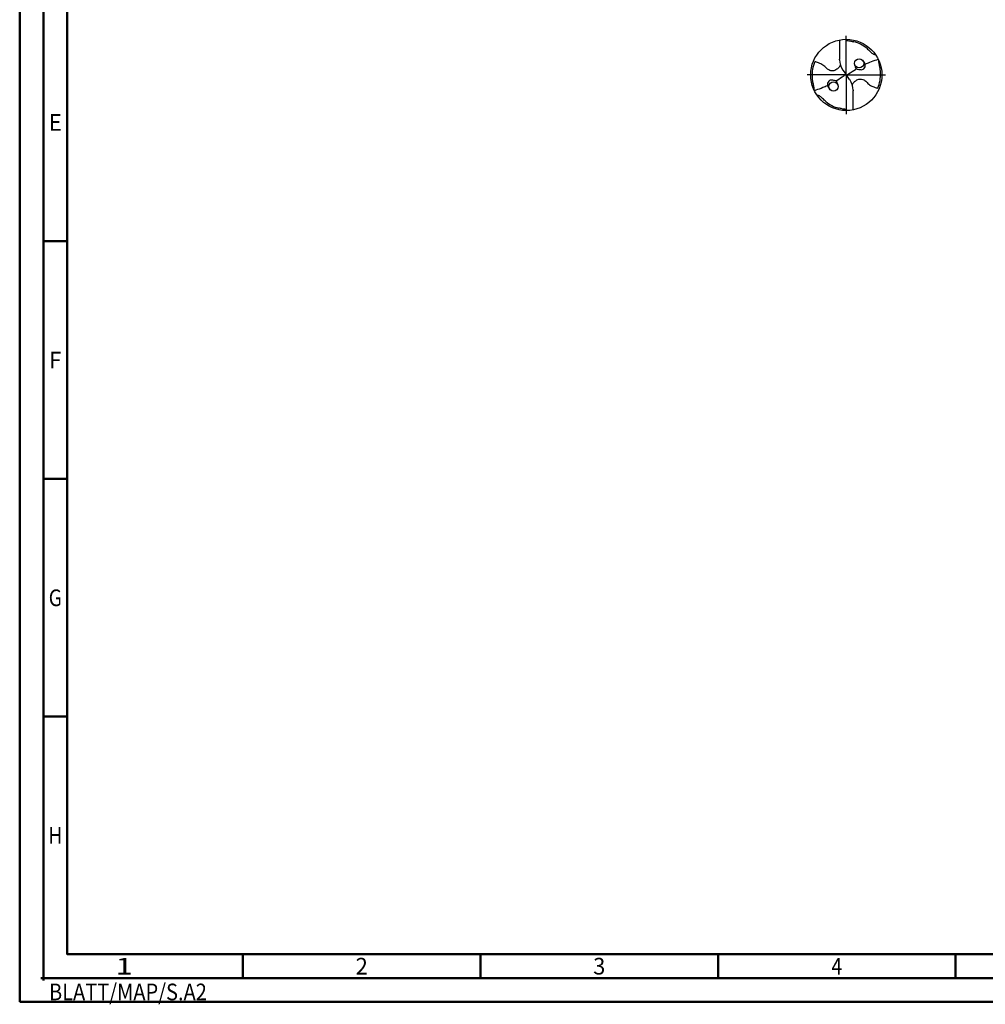
# Model space of a CAD drawing. Units: millimetres. Extents: x -229 to 365, y -196 to 225.
# Drawn here: x -229 to -26, y -196 to 12 of the extents above; entities that cross this region are included whole.
import ezdxf
from ezdxf.enums import TextEntityAlignment as Align

# ---------------------------------------------------------------- set-up
doc = ezdxf.new("R2010")
doc.units = ezdxf.units.MM
doc.linetypes.add('GEN7', pattern=[15, 10, -2.5, 0, -2.5])
doc.layers.get('0').update_dxf_attribs({"linetype": 'CONTINUOUS'})
doc.layers.add('AM_0', color=7, linetype='CONTINUOUS')
doc.layers.add('AM_7', color=4, linetype='GEN7')
doc.layers.add('AM_BOR', color=7, linetype='CONTINUOUS', lineweight=50)
doc.styles.get("Standard").update_dxf_attribs({"font": 'ISOCP.SHX'})

# ---------------------------------------------------------------- blocks, each defined once
blk = doc.blocks.new('MEGA_QUADRO_DRILL_PLUS_grosser_6')
at = {"layer": 'AM_0'}
for p, q in [((-0.095, 0.491), (-0.095, 0.221)), ((-0.095, 0.214), (-0.095, 0.221)), ((-0.047, 0.066), (-0.018, 0.023)), ((-0.013, 0.009), (0.013, -0.009)), ((0.047, -0.066), (0.018, -0.023)), ((0.095, -0.214), (0.095, -0.221)), ((0.095, -0.491), (0.095, -0.221))]:
    blk.add_line(p, q, dxfattribs=at)
for centre, radius in [((0, 0), 0.5), ((0.18, 0.162), 0.0644), ((-0.18, -0.162), 0.0644)]:
    blk.add_circle(centre, radius, dxfattribs=at)
for centre, radius, start, end in [((-0.009, 0.016), 0.464, 50.518, 75.5644), ((-0.006, 0.001), 0.474, 157.0809, 183.869), ((0.181, 0.221), 0.276, 181.6, 214.1692), ((0.246, 0.157), 0.129, 183.4741, 214.3613), ((0.05, 0.038), 0.244, 27.6405, 43.245), ((0.006, -0.001), 0.474, 337.0809, 3.869), ((-0.373, -0.199), 0.26, 12.4926, 26.1909), ((-0.181, -0.221), 0.276, 1.6, 34.1692), ((-0.121, -0.079), 0.162, 206.4047, 224.544), ((0.009, -0.016), 0.464, 230.518, 255.5644)]:
    blk.add_arc(centre, radius, start, end, dxfattribs=at)
for points, knots in [([(-0.012, 0.5), (-0.011, 0.499), (-0.009, 0.496), (-0.004, 0.492), (0.001, 0.486), (0.015, 0.482), (0.036, 0.48), (0.06, 0.476), (0.084, 0.47), (0.098, 0.467), (0.107, 0.465)], [0, 0, 0, 0, 0.0053011, 0.0107682, 0.0190121, 0.0286976, 0.0523317, 0.0812162, 0.1014194, 0.1266041, 0.1266041, 0.1266041, 0.1266041]), ([(0.286, 0.374), (0.302, 0.36), (0.327, 0.338), (0.355, 0.308), (0.375, 0.297), (0.388, 0.29), (0.399, 0.286), (0.407, 0.285), (0.411, 0.285)], [0, 0, 0, 0, 0.0642439, 0.0985284, 0.1210776, 0.133199, 0.1441677, 0.1559655, 0.1559655, 0.1559655, 0.1559655]), ([(-0.083, 0.142), (-0.085, 0.139), (-0.089, 0.127), (-0.104, 0.105), (-0.129, 0.081), (-0.16, 0.062), (-0.189, 0.057), (-0.219, 0.058), (-0.242, 0.067), (-0.265, 0.081), (-0.284, 0.097), (-0.303, 0.12), (-0.336, 0.146), (-0.377, 0.166), (-0.415, 0.178), (-0.431, 0.183), (-0.442, 0.186)], [0, 0, 0, 0, 1.377977, 5.44473, 11.263381, 16.229593, 20.562138, 23.961945, 28.785951, 31.333299, 35.43463, 39.303211, 43.98009, 53.644999, 58.523187, 60.958029, 60.958029, 60.958029, 60.958029]), ([(0.139, 0.084), (0.155, 0.081), (0.187, 0.075), (0.232, 0.071), (0.26, 0.1), (0.266, 0.128), (0.266, 0.145), (0.266, 0.151)], [0, 0, 0, 0, 0.0504148, 0.0975906, 0.1261444, 0.1618126, 0.1797468, 0.1797468, 0.1797468, 0.1797468]), ([(0.266, 0.151), (0.287, 0.161), (0.34, 0.184), (0.402, 0.206), (0.442, 0.218), (0.449, 0.22)], [45.582547, 45.582547, 45.582547, 45.582547, 55.379909, 70.632471, 73.579982, 73.579982, 73.579982, 73.579982]), ([(0.479, 0.031), (0.478, 0.047), (0.477, 0.084), (0.466, 0.128), (0.459, 0.164), (0.456, 0.186), (0.455, 0.201), (0.455, 0.208)], [0, 0, 0, 0, 0.0492016, 0.1110642, 0.1348783, 0.157758, 0.1793343, 0.1793343, 0.1793343, 0.1793343]), ([(-0.018, 0.023), (-0.016, 0.02), (-0.013, 0.014), (-0.012, 0.004), (-0.019, -0.007), (-0.06, -0.033), (-0.099, -0.06), (-0.136, -0.082), (-0.139, -0.084)], [0, 0, 0, 0, 1.57946, 2.654948, 4.422309, 6.600755, 23.386171, 24.975073, 24.975073, 24.975073, 24.975073]), ([(0.018, -0.023), (0.016, -0.02), (0.013, -0.014), (0.012, -0.004), (0.019, 0.007), (0.06, 0.033), (0.099, 0.06), (0.136, 0.082), (0.139, 0.084)], [0, 0, 0, 0, 1.57946, 2.654948, 4.422309, 6.600755, 23.386171, 24.975018, 24.975018, 24.975018, 24.975018]), ([(-0.479, -0.031), (-0.478, -0.047), (-0.477, -0.084), (-0.466, -0.128), (-0.459, -0.164), (-0.456, -0.186), (-0.455, -0.201), (-0.455, -0.208)], [0, 0, 0, 0, 0.0492016, 0.1110642, 0.1348783, 0.157758, 0.1793343, 0.1793343, 0.1793343, 0.1793343]), ([(-0.139, -0.084), (-0.155, -0.081), (-0.187, -0.075), (-0.232, -0.071), (-0.26, -0.1), (-0.266, -0.128), (-0.266, -0.145), (-0.266, -0.151)], [0, 0, 0, 0, 0.0504148, 0.0975906, 0.1261444, 0.1618126, 0.1797468, 0.1797468, 0.1797468, 0.1797468]), ([(0.083, -0.142), (0.085, -0.139), (0.089, -0.127), (0.104, -0.105), (0.129, -0.081), (0.16, -0.062), (0.189, -0.057), (0.219, -0.058), (0.242, -0.067), (0.265, -0.081), (0.284, -0.097), (0.303, -0.12), (0.336, -0.146), (0.377, -0.166), (0.415, -0.178), (0.431, -0.183), (0.442, -0.186)], [0, 0, 0, 0, 1.377977, 5.44473, 11.263381, 16.229593, 20.562138, 23.961945, 28.785951, 31.333299, 35.43463, 39.303211, 43.98009, 53.644999, 58.523187, 60.958029, 60.958029, 60.958029, 60.958029]), ([(-0.266, -0.151), (-0.287, -0.161), (-0.34, -0.184), (-0.402, -0.206), (-0.442, -0.218), (-0.449, -0.22)], [45.582624, 45.582624, 45.582624, 45.582624, 55.379909, 70.632471, 73.579982, 73.579982, 73.579982, 73.579982]), ([(-0.286, -0.374), (-0.302, -0.36), (-0.327, -0.338), (-0.355, -0.308), (-0.375, -0.297), (-0.388, -0.29), (-0.399, -0.286), (-0.407, -0.285), (-0.411, -0.285)], [0, 0, 0, 0, 0.0642439, 0.0985284, 0.1210776, 0.133199, 0.1441677, 0.1559655, 0.1559655, 0.1559655, 0.1559655]), ([(0.012, -0.5), (0.011, -0.499), (0.009, -0.496), (0.004, -0.492), (-0.001, -0.486), (-0.015, -0.482), (-0.036, -0.48), (-0.06, -0.476), (-0.084, -0.47), (-0.098, -0.467), (-0.107, -0.465)], [0, 0, 0, 0, 0.0053011, 0.0107682, 0.0190121, 0.0286976, 0.0523317, 0.0812162, 0.1014194, 0.1266041, 0.1266041, 0.1266041, 0.1266041])]:
    blk.add_open_spline(points, degree=3, knots=knots, dxfattribs=at)
at = {"layer": 'AM_7'}
for q in [(0, 0.55), (-0.55, 0), (0.55, 0), (0, -0.55)]:
    blk.add_line((0, 0), q, dxfattribs=at)
blk = doc.blocks.new('*U6')
at = {"color": 0, "linetype": 'ByBlock'}
for p, q in [((-0.53, 0), (0.53, 0)), ((0, -0.53), (0, 0.53))]:
    blk.add_line(p, q, dxfattribs=at)
at = {"color": 0, "linetype": 'ByBlock', "width": 0.883178}
blk.add_text('BLATT/MAP/S.A2', height=3.5, dxfattribs=at).set_placement((1.17, -1.17), align=Align.TOP_LEFT)
blk = doc.blocks.new('A2')
at = {"layer": 'AM_BOR', "color": 1}
for p, q in [((10, 160), (5, 160)), ((10, 110), (5, 110)), ((10, 60), (5, 60)), ((47, 10), (47, 5)), ((97, 10), (97, 5)), ((147, 10), (147, 5)), ((197, 10), (197, 5))]:
    blk.add_line(p, q, dxfattribs=at)
for points in [[(0, 0), (594, 0), (594, 420), (0, 420)], [(10, 410), (10, 10), (584, 10), (584, 410)]]:
    blk.add_lwpolyline(points, close=True, dxfattribs=at)
at = {"layer": 'AM_BOR', "color": 7}
blk.add_lwpolyline([(5, 5), (589, 5), (589, 415), (5, 415)], close=True, dxfattribs=at)
at = {"layer": 'AM_BOR', "color": 1}
blk.add_blockref('*U6', (5, 5), dxfattribs=at)
at = {"layer": 'AM_BOR', "color": 2}
for s, width, p in [('E', 0.964286, (7.5, 185)), ('F', 0.964286, (7.5, 135)), ('G', 0.84375, (7.5, 85)), ('H', 0.84375, (7.5, 35)), ('1', 1.35, (22, 7.5)), ('2', 0.964286, (72, 7.5)), ('3', 0.964286, (122, 7.5)), ('4', 0.84375, (172, 7.5))]:
    blk.add_text(s, height=3.5, dxfattribs=dict(at, width=width)).set_placement(p, align=Align.MIDDLE_CENTER)
blk = doc.blocks.new('MAPAL_FRAME-Model')
blk.add_blockref('A2', (0, 0))

msp = doc.modelspace()

# ---------------------------------------------------------------- block references
at = {"layer": 'AM_0'}
msp.add_blockref('MAPAL_FRAME-Model', (-229, -195), dxfattribs=at)
at = {"layer": 'AM_0', "xscale": 15, "yscale": 15, "zscale": 15}
msp.add_blockref('MEGA_QUADRO_DRILL_PLUS_grosser_6', (-55, 0), dxfattribs=at)

doc.saveas('drawing.dxf')
